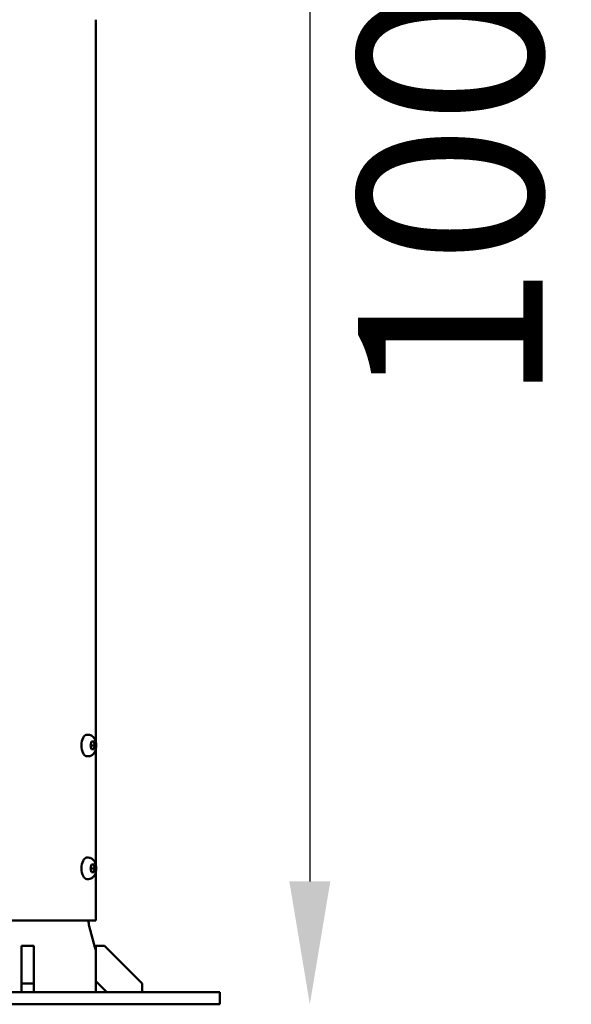
# Model space of a CAD drawing. Units: millimetres. Extents: x -335 to 7619, y 4 to 7132.
# Drawn here: x 7259 to 7619, y 3369 to 4010 of the extents above; entities that cross this region are included whole.
import ezdxf

# ---------------------------------------------------------------- set-up
doc = ezdxf.new("R2010")
doc.units = ezdxf.units.MM
doc.layers.add('Visible (ISO)', color=7, linetype='Continuous', lineweight=50)
doc.styles.get("Standard").update_dxf_attribs({"font": 'Square-721-BT.ttf'})
doc.dimstyles.new('OLCU', dxfattribs={"dimtxt": 300, "dimasz": 150, "dimexe": 0.18, "dimexo": 0.0625, "dimgap": 50, "dimtad": 1, "dimdec": 0, "dimlfac": 0.1, "dimrnd": 5, "dimzin": 0, "dimdsep": 46, "dimtxsty": 'Standard', "dimcen": 0.09, "dimse1": 1, "dimse2": 1, "dimadec": 0, "dimazin": 0, "dimtfac": 1, "dimtdec": 0, "dimtofl": 0, "dimtmove": 0, "dimatfit": 3, "dimfxl": 1, "dimtolj": 1, "dimtzin": 0, "dimarcsym": 0})

# ---------------------------------------------------------------- blocks, each defined once
blk = doc.blocks.new('*D7')
at = {"color": 0, "lineweight": -2, "transparency": 16777216}
blk.add_line((4649.93, 6858.65), (7289.69, 6858.65), dxfattribs=at)
at = {"color": 0, "transparency": 16777216}
for points in [[(4649.93, 6875.32), (4649.93, 6841.98), (4549.93, 6858.65)], [(7289.69, 6875.32), (7289.69, 6841.98), (7389.69, 6858.65)]]:
    blk.add_solid(points, dxfattribs=at)
at = {"layer": 'Defpoints', "color": 0, "transparency": 16777216}
for p in [(7389.69, 6858.65), (4549.93, 3377.47), (7389.69, 3377.47)]:
    blk.add_point(p, dxfattribs=at)
at = {"color": 0, "transparency": 16777216, "insert": (5969.81, 7001.07), "char_height": 200, "attachment_point": 5}
blk.add_mtext('\\A1;285', dxfattribs=at)
blk = doc.blocks.new('*D12')
at = {"color": 0, "lineweight": -2, "transparency": 16777216}
blk.add_line((7448.34, 4343.95), (7448.34, 3449.47), dxfattribs=at)
at = {"color": 0, "transparency": 16777216}
for points in [[(7435.01, 4343.95), (7461.67, 4343.95), (7448.34, 4423.95)], [(7435.01, 3449.47), (7461.67, 3449.47), (7448.34, 3369.47)]]:
    blk.add_solid(points, dxfattribs=at)
at = {"layer": 'Defpoints', "color": 0, "transparency": 16777216}
for p in [(6057.58, 4423.95), (5682.58, 3369.47), (7448.34, 3369.47)]:
    blk.add_point(p, dxfattribs=at)
at = {"color": 0, "transparency": 16777216, "insert": (7539.79, 3896.71), "char_height": 120, "attachment_point": 5, "rotation": 90}
blk.add_mtext('\\A1;100', dxfattribs=at)

msp = doc.modelspace()

# ---------------------------------------------------------------- linework, layer by layer
at = {"layer": 'Visible (ISO)'}
for p, q in [((7309.14, 3539.61), (7309.14, 4010.47)), ((7304.1, 3544.97), (7303.19, 3544.97)), ((7305.55, 3537.97), (7306.27, 3540.47)), ((7306.27, 3540.47), (7307.72, 3540.47)), ((7307.72, 3540.47), (7308.44, 3537.97)), ((7306.27, 3535.47), (7305.55, 3537.97)), ((7306.19, 3537.97), (7308.44, 3537.97)), ((7307.72, 3535.47), (7306.27, 3535.47)), ((7308.44, 3537.97), (7307.72, 3535.47)), ((7309.14, 3459.61), (7309.14, 3536.33)), ((7304.1, 3530.97), (7303.19, 3530.97)), ((7304.1, 3464.97), (7303.19, 3464.97)), ((7305.55, 3457.97), (7306.27, 3460.47)), ((7306.27, 3455.47), (7305.55, 3457.97)), ((7306.19, 3457.97), (7308.44, 3457.97)), ((7306.27, 3460.47), (7307.72, 3460.47)), ((7307.72, 3455.47), (7306.27, 3455.47)), ((7307.72, 3460.47), (7308.44, 3457.97)), ((7308.44, 3457.97), (7307.72, 3455.47)), ((7309.14, 3423.97), (7309.14, 3456.33)), ((7304.1, 3450.97), (7303.19, 3450.97)), ((7309.14, 3423.97), (7220.24, 3423.97)), ((7304.77, 3420.43), (7308.46, 3406.67)), ((7268.69, 3407.47), (7260.69, 3407.47)), ((7260.69, 3377.47), (7260.69, 3407.47)), ((7268.69, 3407.47), (7268.69, 3377.47)), ((7309.14, 3407.47), (7309.14, 3377.47)), ((7314.69, 3407.47), (7309.14, 3407.47)), ((7339.14, 3383.02), (7314.69, 3407.47)), ((7309.14, 3384.54), (7316.21, 3377.47)), ((7268.69, 3383.02), (7260.69, 3383.02)), ((7339.14, 3377.47), (7339.14, 3383.02)), ((7139.69, 3377.47), (7389.69, 3377.47)), ((7389.69, 3369.47), (7389.69, 3377.47)), ((7139.69, 3369.47), (7389.69, 3369.47))]:
    msp.add_line(p, q, dxfattribs=at)
for centre, start, end in [((7324.09, 3425.6), 184.68356, 195), ((7289.14, 3401.49), 0, 15)]:
    msp.add_arc(centre, 20, start, end, dxfattribs=at)
for centre in [(7303.19, 3537.97), (7303.19, 3457.97)]:
    msp.add_ellipse(centre, major_axis=(0, -7), ratio=0.5, start_param=3.141593, end_param=6.283185, dxfattribs=at)
for points, knots in [([(7304.1, 3544.97), (7304.58, 3544.97), (7305.06, 3544.88), (7305.97, 3544.57), (7306.38, 3544.34), (7307.18, 3543.75), (7307.52, 3543.38), (7308.2, 3542.46), (7308.48, 3541.9), (7308.97, 3540.6), (7309.13, 3539.86), (7309.29, 3538.37), (7309.29, 3537.62), (7309.14, 3536.16), (7308.99, 3535.43), (7308.48, 3534), (7308.12, 3533.28), (7307.12, 3532.13), (7306.57, 3531.66), (7305.37, 3531.13), (7304.84, 3531), (7304.22, 3530.97), (7304.16, 3530.97), (7304.1, 3530.97)], [5.235988, 5.235988, 5.235988, 5.235988, 5.406633, 5.406633, 5.592339, 5.592339, 5.827908, 5.827908, 6.165053, 6.165053, 6.59357, 6.59357, 7.009933, 7.009933, 7.425933, 7.425933, 7.85551, 7.85551, 8.160503, 8.160503, 8.355471, 8.355471, 8.37758, 8.37758, 8.37758, 8.37758]), ([(7304.1, 3464.97), (7304.58, 3464.97), (7305.06, 3464.88), (7305.97, 3464.57), (7306.38, 3464.34), (7307.18, 3463.75), (7307.52, 3463.38), (7308.2, 3462.46), (7308.48, 3461.9), (7308.97, 3460.6), (7309.13, 3459.86), (7309.29, 3458.37), (7309.29, 3457.62), (7309.14, 3456.16), (7308.99, 3455.43), (7308.48, 3454), (7308.12, 3453.28), (7307.12, 3452.13), (7306.57, 3451.66), (7305.37, 3451.13), (7304.84, 3451), (7304.22, 3450.97), (7304.16, 3450.97), (7304.1, 3450.97)], [2.094395, 2.094395, 2.094395, 2.094395, 2.26504, 2.26504, 2.450747, 2.450747, 2.686315, 2.686315, 3.02346, 3.02346, 3.451977, 3.451977, 3.86834, 3.86834, 4.28434, 4.28434, 4.713918, 4.713918, 5.018911, 5.018911, 5.213878, 5.213878, 5.235988, 5.235988, 5.235988, 5.235988])]:
    msp.add_open_spline(points, degree=3, knots=knots, dxfattribs=at)
for points, weights in [([(7306.19, 3537.97), (7305.94, 3538.4), (7305.79, 3538.78)], [1, 1.04827711025, 1.06642272389]), ([(7305.79, 3537.16), (7305.94, 3537.54), (7306.19, 3537.97)], [1.06642272389, 1.04827711025, 1]), ([(7306.19, 3457.97), (7305.94, 3458.4), (7305.79, 3458.78)], [1, 1.04827711025, 1.06642272389]), ([(7305.79, 3457.16), (7305.94, 3457.54), (7306.19, 3457.97)], [1.06642272389, 1.04827711025, 1])]:
    msp.add_rational_spline(points, weights, degree=2, dxfattribs=at)

# ---------------------------------------------------------------- dimensions: what is measured, and where the dimension line sits
dim = msp.add_linear_dim(base=(7389.69, 6858.65), p1=(4549.93, 3377.47), p2=(7389.69, 3377.47), dimstyle='OLCU', override={"dimtxt": 200, "dimasz": 100, "dimgap": 40})
dim.commit()
dim.dimension.update_dxf_attribs({"geometry": '*D7', "text_midpoint": (5969.81, 7001.07)})
dim = msp.add_linear_dim(base=(7448.34, 3369.47), p1=(6057.58, 4423.95), p2=(5682.58, 3369.47), angle=90, text='100', dimstyle='OLCU', override={"dimtxt": 120, "dimasz": 80, "dimgap": 30, "dimtad": 4})
dim.commit()
dim.dimension.update_dxf_attribs({"geometry": '*D12', "text_midpoint": (7539.79, 3896.71)})

doc.saveas('drawing.dxf')
